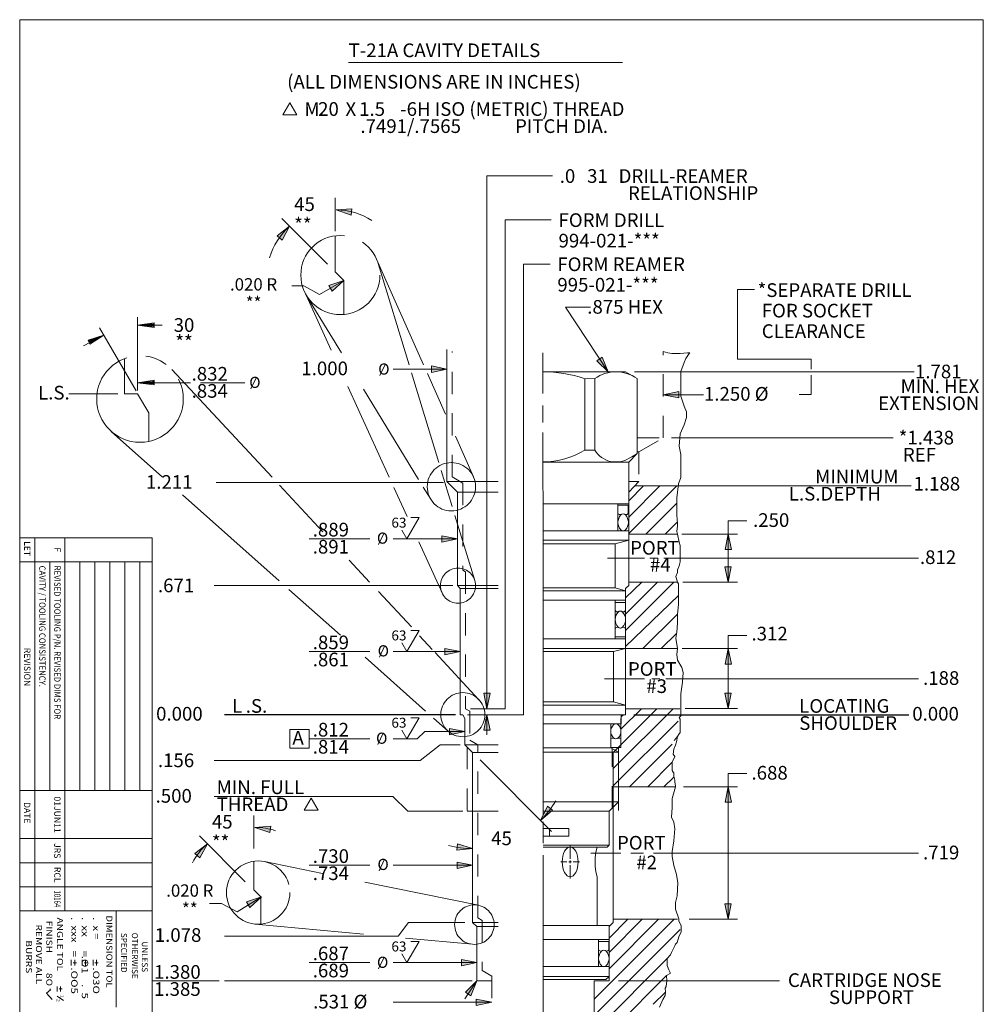
# Model space of a CAD drawing. Extents: x 4.5 to 20.7, y -0.6 to 7.4.
# Drawn here: x 4.5 to 9.5, y 2.3 to 7.4 of the extents above; entities that cross this region are included whole.
import ezdxf
from ezdxf.enums import TextEntityAlignment as Align

# ---------------------------------------------------------------- set-up
doc = ezdxf.new("R2010")
doc.units = 0
doc.header["$MEASUREMENT"] = 0
doc.linetypes.add('HIDDEN', pattern=[0.165, 0.115, -0.05])
doc.linetypes.add('PHANTOM', pattern=[1.37, 0.99, -0.05, 0.115, -0.05, 0.115, -0.05])
for name, color, linetype in [('1', 7, 'Continuous'), ('2', 7, 'Continuous'), ('3', 7, 'Continuous'), ('4', 7, 'Continuous'), ('9', 7, 'Continuous')]:
    doc.layers.add(name, color=color, linetype=linetype)
doc.styles.add('Vcadd_SIMP', font='SIMP')

# ---------------------------------------------------------------- blocks, each defined once
blk = doc.blocks.new('MAU')
at = {"color": 2, "linetype": 'Continuous', "lineweight": 0}
for p, q in [((0, 0), (-0.025, -0.17)), ((0, 0), (0.022, -0.17)), ((0.022, -0.17), (-0.025, -0.17))]:
    blk.add_line(p, q, dxfattribs=at)
at = {"color": 7, "linetype": 'Continuous', "lineweight": 0}
for p, q in [((-0.016, -0.161), (0, -0.036)), ((-0.007, -0.149), (-0.001, -0.078)), ((0.005, -0.149), (-0.001, -0.078)), ((0.013, -0.161), (0, -0.036)), ((-0.016, -0.161), (0.013, -0.161)), ((-0.007, -0.149), (0.005, -0.149)), ((-0.001, -0.142), (-0.001, -0.12))]:
    blk.add_line(p, q, dxfattribs=at)
blk = doc.blocks.new('MAL')
at = {"color": 2, "linetype": 'Continuous', "lineweight": 0}
for p, q in [((0, 0), (0.17, 0.025)), ((0, 0), (0.17, -0.022)), ((0.17, -0.022), (0.17, 0.025))]:
    blk.add_line(p, q, dxfattribs=at)
at = {"color": 7, "linetype": 'Continuous', "lineweight": 0}
for p, q in [((0.161, 0.016), (0.036, 0)), ((0.161, -0.013), (0.036, 0)), ((0.149, 0.007), (0.078, 0.001)), ((0.149, -0.005), (0.078, 0.001)), ((0.142, 0.001), (0.12, 0.001)), ((0.149, 0.007), (0.149, -0.005)), ((0.161, 0.016), (0.161, -0.013))]:
    blk.add_line(p, q, dxfattribs=at)
blk = doc.blocks.new('DELTA')
at = {"layer": '4', "color": 7, "linetype": 'Continuous', "lineweight": 0}
for p, q in [((0, 0), (0.073, 0.126)), ((0.145, 0), (0.073, 0.126)), ((0, 0), (0.145, 0))]:
    blk.add_line(p, q, dxfattribs=at)
blk = doc.blocks.new('ARROW')
at = {"layer": '9', "linetype": 'Continuous', "lineweight": 0}
blk.add_hatch(color=5, dxfattribs=at).paths.add_polyline_path([(0, 0), (-0.161, 0.032), (-0.161, -0.035)])
at = {"layer": '9', "color": 5, "linetype": 'Continuous', "lineweight": 0}
for p, q in [((0, 0), (-0.161, 0.032)), ((-0.161, 0.032), (-0.161, -0.035)), ((0, 0), (-0.161, -0.035))]:
    blk.add_line(p, q, dxfattribs=at)
blk = doc.blocks.new('DIASYM')
at = {"layer": '3', "color": 7, "linetype": 'Continuous', "lineweight": 0}
blk.add_line((-0.0215, -0.0489), (0.0242, 0.0472), dxfattribs=at)
at = {"layer": '3', "color": 7, "linetype": 'Continuous', "lineweight": 0, "style": 'Vcadd_SIMP'}
blk.add_text('O', height=0.093, dxfattribs=at).set_placement((-0.0352, -0.0422))

msp = doc.modelspace()

# ---------------------------------------------------------------- linework, layer by layer
at = {"color": 6, "linetype": 'Continuous', "lineweight": 15}
for p, q in [((4.4749, -0.5786), (4.4749, 7.4233)), ((9.4774, 7.4233), (4.4749, 7.4233)), ((9.4774, 7.4233), (9.4774, -0.5786))]:
    msp.add_line(p, q, dxfattribs=at)
at = {"color": 1, "linetype": 'Continuous', "lineweight": 0}
for p, q in [((6.5481, 4.838), (6.4851, 4.7283)), ((6.5048, 4.838), (6.5481, 4.838)), ((6.4851, 4.7283), (6.4589, 4.7737)), ((6.5481, 4.2526), (6.4851, 4.1429)), ((6.5048, 4.2526), (6.5481, 4.2526)), ((6.4851, 4.1429), (6.4589, 4.1883)), ((6.5481, 3.7993), (6.4851, 3.6897)), ((6.5048, 3.7993), (6.5481, 3.7993)), ((6.4851, 3.6897), (6.4589, 3.7351)), ((6.5481, 2.6379), (6.4851, 2.5282)), ((6.5048, 2.6379), (6.5481, 2.6379)), ((6.4851, 2.5282), (6.4589, 2.5736))]:
    msp.add_line(p, q, dxfattribs=at)
at = {"color": 2, "linetype": 'Continuous', "lineweight": 15}
for p, q in [((5.1624, 4.7339), (4.4749, 4.7339)), ((5.1624, -0.5786), (5.1624, 4.7339))]:
    msp.add_line(p, q, dxfattribs=at)
at = {"color": 7, "linetype": 'Continuous', "lineweight": 0}
for p, q in [((4.5529, 4.7339), (4.5529, 2.7964)), ((4.7089, 4.6089), (4.7089, 4.7339)), ((5.1624, 4.6089), (4.4749, 4.6089)), ((4.6309, 4.6089), (4.6309, 3.4214)), ((4.7089, 4.6089), (4.7089, 3.4214)), ((4.7869, 4.6089), (4.7869, 3.4214)), ((4.8649, 4.6089), (4.8649, 3.4214)), ((4.9429, 4.6089), (4.9429, 3.4214)), ((5.0209, 4.6089), (5.0209, 3.4214)), ((5.0989, 4.6089), (5.0989, 3.4214)), ((5.1624, 3.4214), (4.4749, 3.4214)), ((4.7089, 3.4214), (4.7089, 3.1714)), ((5.1624, 3.1714), (4.4749, 3.1714)), ((4.7089, 3.1714), (4.7089, 3.0464)), ((5.1624, 3.0464), (4.4749, 3.0464)), ((4.7089, 3.0464), (4.7089, 2.9214)), ((5.1624, 2.9214), (4.4749, 2.9214)), ((4.7089, 2.9214), (4.7089, 2.7964)), ((5.1624, 2.7964), (4.4749, 2.7964)), ((4.9749, 2.2964), (4.9749, 2.7964)), ((4.7428, 2.5419), (4.7428, 2.5132)), ((4.769, 2.5275), (4.7529, 2.5275)), ((4.7609, 2.5419), (4.7609, 2.5132)), ((4.7992, 2.5419), (4.7992, 2.5132)), ((4.8254, 2.5275), (4.8092, 2.5275)), ((4.8173, 2.5419), (4.8173, 2.5132)), ((4.8555, 2.5419), (4.8555, 2.5132)), ((4.8817, 2.5275), (4.8656, 2.5275)), ((4.8737, 2.5419), (4.8737, 2.5132)), ((4.6692, 2.4046), (4.6692, 2.3783)), ((4.6868, 2.4046), (4.6868, 2.3783)), ((4.7024, 2.3314), (4.6692, 2.3539)), ((4.6946, 2.3914), (4.679, 2.3914))]:
    msp.add_line(p, q, dxfattribs=at)
at = {"color": 7, "linetype": 'Continuous', "lineweight": 15}
for p, q in [((4.6344, 2.3858), (4.6137, 2.3693)), ((4.6137, 2.3693), (4.6442, 2.3363)), ((4.6315, 2.3911), (4.6344, 2.3858))]:
    msp.add_line(p, q, dxfattribs=at)
at = {"layer": '1', "color": 7, "linetype": 'Continuous', "lineweight": 0}
for p, q in [((6.1123, 6.1146), (6.1123, 6.301)), ((6.1123, 6.1146), (6.1573, 6.0696)), ((6.1573, 6.0696), (6.1573, 5.8926)), ((6.6924, 5.0258), (6.6924, 5.7116)), ((5.0197, 5.4813), (5.0197, 5.6644)), ((5.0197, 5.4813), (5.0873, 5.4813)), ((5.1445, 5.3822), (5.0873, 5.4813)), ((5.1445, 5.2338), (5.1445, 5.3822)), ((7.6536, 5.1541), (7.6727, 5.1654)), ((7.6727, 5.1654), (7.6802, 5.1707)), ((6.7474, 4.9708), (6.6924, 5.0258)), ((6.7474, 4.4859), (6.7474, 4.9708)), ((6.7474, 4.4859), (6.7624, 4.4709)), ((6.7624, 4.4709), (6.7624, 3.8149)), ((7.1924, 4.2448), (7.1924, 4.1215)), ((7.1924, 4.0475), (7.1924, 3.3323)), ((6.7624, 3.8149), (6.7754, 3.8149)), ((6.7864, 3.7959), (6.7754, 3.8149)), ((6.7864, 3.7959), (6.7864, 3.6589)), ((6.8264, 3.6189), (6.7864, 3.6589)), ((6.8264, 2.7369), (6.8264, 3.6189)), ((7.1924, 3.2584), (7.1924, 3.1474)), ((7.1924, 3.0734), (7.1924, 1.939)), ((5.6909, 2.9052), (5.6909, 3.0543)), ((5.6909, 2.9052), (5.7269, 2.8692)), ((5.7269, 2.8692), (5.7269, 2.7277)), ((6.8484, 2.7149), (6.8264, 2.7369)), ((6.8484, 2.4324), (6.8484, 2.7149)), ((6.9259, 2.4324), (6.8484, 2.4324))]:
    msp.add_line(p, q, dxfattribs=at)
at = {"layer": '1', "color": 1, "linetype": 'PHANTOM', "lineweight": 0}
for p, q in [((6.3276, 6.1808), (6.5717, 5.6319)), ((6.4964, 5.6316), (6.3364, 6.1572)), ((6.0918, 5.7079), (5.9529, 6.012)), ((6.1456, 5.6931), (5.9644, 5.9904)), ((5.7848, 5.0476), (5.264, 5.6073)), ((6.651, 5.124), (6.509, 5.5905)), ((6.592, 5.5861), (6.6859, 5.3749)), ((6.393, 5.0487), (6.1783, 5.5188)), ((6.5459, 5.0364), (6.26, 5.5054)), ((4.9499, 5.2861), (5.2169, 5.0485)), ((6.7369, 5.2602), (6.8306, 5.0494)), ((6.7204, 4.8961), (6.6635, 5.0829)), ((6.0478, 4.765), (5.8231, 5.0064)), ((6.4867, 4.8435), (6.4177, 4.9946)), ((6.6088, 4.9331), (6.5699, 4.9971)), ((5.3203, 4.9565), (5.8223, 4.5098)), ((6.8375, 4.5115), (6.7347, 4.8491)), ((6.6678, 4.4472), (6.5465, 4.7128)), ((6.2911, 4.5035), (6.1852, 4.6173)), ((5.8722, 4.4654), (6.1397, 4.2273)), ((6.5081, 4.2703), (6.337, 4.4541)), ((6.6166, 4.1537), (6.5509, 4.2242)), ((6.2685, 4.1128), (6.5817, 3.834)), ((6.8592, 3.8929), (6.6318, 4.1373)), ((6.6224, 3.7978), (6.6993, 3.7294)), ((6.0475, 2.9909), (5.7457, 3.0525)), ((6.8559, 2.8258), (6.2675, 2.9459)), ((5.6976, 2.7278), (6.2593, 2.6755)), ((6.4783, 2.6551), (6.8259, 2.6228))]:
    msp.add_line(p, q, dxfattribs=at)
at = {"layer": '1', "color": 1, "linetype": 'Continuous', "lineweight": 0}
for p, q in [((5.0873, 5.4987), (5.0873, 5.8797)), ((4.8896, 5.8237), (5.0787, 5.4961)), ((7.8162, 5.6999), (7.8391, 5.6942)), ((7.8391, 5.6942), (7.8604, 5.69)), ((7.8604, 5.69), (7.903, 5.69)), ((7.903, 5.69), (7.9413, 5.6942)), ((7.9498, 5.69), (7.9328, 5.6644)), ((7.9413, 5.6942), (7.9541, 5.6942)), ((7.9541, 5.6942), (7.9498, 5.69)), ((7.9243, 5.6431), (7.9072, 5.5963)), ((7.9328, 5.6644), (7.9243, 5.6431)), ((7.9072, 5.5963), (7.9072, 5.5537)), ((7.9072, 5.5537), (7.9072, 5.5027)), ((7.9072, 5.5027), (7.9072, 5.4686)), ((7.9072, 5.4686), (7.9243, 5.4175)), ((7.9243, 5.4175), (7.937, 5.3877)), ((7.937, 5.3877), (7.937, 5.3579)), ((7.9243, 5.3196), (7.903, 5.2728)), ((7.937, 5.3579), (7.9243, 5.3196)), ((7.903, 5.2728), (7.8987, 5.2089)), ((7.8987, 5.2089), (7.9072, 5.1664)), ((7.9072, 5.1664), (7.9072, 5.1025)), ((7.9072, 5.1025), (7.9072, 5.0472)), ((7.6892, 5.0258), (7.6364, 4.9708)), ((7.8944, 5.0131), (7.8859, 4.9408)), ((7.9072, 5.0472), (7.8944, 5.0131)), ((7.7131, 5.0029), (7.6364, 4.9245)), ((7.7976, 5.0029), (7.6364, 4.84)), ((7.8861, 5.0029), (7.6364, 4.7556)), ((7.6364, 4.9708), (7.6364, 4.4859)), ((7.8859, 4.9124), (7.7252, 4.7524)), ((7.8859, 4.9408), (7.8859, 4.8939)), ((7.8859, 4.8939), (7.8859, 4.8514)), ((7.8894, 4.8162), (7.8258, 4.7524)), ((7.8859, 4.8514), (7.8902, 4.8088)), ((7.8902, 4.8088), (7.8902, 4.796)), ((7.8902, 4.796), (7.8859, 4.7662)), ((7.8859, 4.7662), (7.8891, 4.7524)), ((7.8891, 4.7524), (7.6364, 4.7524)), ((7.8891, 4.7524), (7.8987, 4.7109)), ((7.8987, 4.7109), (7.903, 4.6939)), ((7.903, 4.6939), (7.903, 4.6726)), ((7.903, 4.6726), (7.903, 4.6471)), ((7.7193, 4.6274), (7.5264, 4.6274)), ((7.7458, 4.6274), (7.7882, 4.6274)), ((7.903, 4.6087), (7.8987, 4.5875)), ((7.903, 4.6471), (7.903, 4.6087)), ((7.8902, 4.5534), (7.8817, 4.5321)), ((7.8987, 4.5875), (7.8902, 4.5662)), ((7.8902, 4.5662), (7.8902, 4.5534)), ((7.7051, 4.5024), (7.6204, 4.4218)), ((7.7855, 4.5024), (7.6204, 4.3373)), ((7.87, 4.5024), (7.6204, 4.2529)), ((7.8891, 4.5024), (7.6364, 4.5024)), ((7.8817, 4.5321), (7.8891, 4.5024)), ((7.8891, 4.5024), (7.8944, 4.4938)), ((7.6364, 4.4859), (7.6204, 4.4709)), ((7.6204, 4.4709), (7.6204, 3.8149)), ((7.8944, 4.4938), (7.8944, 4.4683)), ((7.8944, 4.4683), (7.8944, 4.4257)), ((7.8944, 4.4338), (7.6204, 4.1684)), ((7.8944, 4.4257), (7.8944, 4.3874)), ((7.8944, 4.3874), (7.8902, 4.3363)), ((7.8902, 4.337), (7.7091, 4.1579)), ((7.8902, 4.3363), (7.8902, 4.2895)), ((7.8902, 4.2895), (7.8859, 4.2427)), ((7.8851, 4.2369), (7.8056, 4.1579)), ((7.8859, 4.2427), (7.8817, 4.2129)), ((7.8817, 4.2129), (7.8895, 4.1579)), ((7.8895, 4.1579), (7.6204, 4.1579)), ((7.8895, 4.1579), (7.8859, 4.1277)), ((7.8859, 4.1277), (7.8902, 4.0979)), ((7.8902, 4.0979), (7.9115, 4.0596)), ((7.9115, 4.0596), (7.92, 4.0341)), ((7.719, 4.0019), (7.5104, 4.0019)), ((7.7559, 4.0019), (7.7983, 4.0019)), ((7.92, 4.0341), (7.9157, 3.983)), ((7.9157, 3.983), (7.9072, 3.9234)), ((7.9072, 3.9234), (7.9072, 3.8851)), ((7.9072, 3.8851), (7.9072, 3.8468)), ((7.8675, 3.8459), (7.5564, 3.5348)), ((7.783, 3.8459), (7.5672, 3.6302)), ((7.7031, 3.8459), (7.5964, 3.7392)), ((7.6204, 3.8459), (7.9022, 3.8459)), ((7.9072, 3.8468), (7.9072, 3.8468)), ((7.9072, 3.8468), (7.9072, 3.8085)), ((7.5964, 3.7949), (7.5964, 3.6589)), ((7.6164, 3.8149), (7.6204, 3.8149)), ((7.9072, 3.8085), (7.8987, 3.8)), ((7.8987, 3.8), (7.8987, 3.8)), ((7.8987, 3.8), (7.903, 3.7915)), ((7.903, 3.7915), (7.903, 3.7702)), ((7.8925, 3.7816), (7.5564, 3.4455)), ((7.903, 3.7702), (7.903, 3.7233)), ((7.8902, 3.7021), (7.8731, 3.6808)), ((7.8731, 3.6808), (7.8731, 3.6808)), ((7.8902, 3.7021), (7.8838, 3.6744)), ((7.8944, 3.7106), (7.8902, 3.7021)), ((7.903, 3.7233), (7.8944, 3.7106)), ((7.5564, 3.6189), (7.5964, 3.6589)), ((7.8625, 3.6623), (7.6411, 3.4409)), ((7.871, 3.6361), (7.8668, 3.6105)), ((7.8795, 3.6574), (7.871, 3.6361)), ((7.8838, 3.6744), (7.8795, 3.6574)), ((7.5564, 2.7369), (7.5564, 3.6189)), ((7.8753, 3.5978), (7.8628, 3.5687)), ((7.8668, 3.6105), (7.8753, 3.5978)), ((7.8628, 3.5687), (7.7351, 3.4409)), ((7.8628, 3.5687), (7.8625, 3.5509)), ((7.8625, 3.5509), (7.8625, 3.5254)), ((7.8701, 3.4914), (7.8196, 3.4409)), ((7.8625, 3.5254), (7.8668, 3.5169)), ((7.8668, 3.5169), (7.871, 3.5126)), ((7.871, 3.5126), (7.871, 3.5126)), ((7.871, 3.5126), (7.871, 3.4956)), ((7.871, 3.4956), (7.8753, 3.4743)), ((7.8793, 3.4409), (7.5564, 3.4409)), ((7.8793, 3.4409), (7.8625, 3.3807)), ((7.8753, 3.4743), (7.8753, 3.4658)), ((7.8753, 3.4658), (7.8795, 3.4445)), ((7.8795, 3.4445), (7.8793, 3.4409)), ((7.8625, 3.3807), (7.8625, 3.3339)), ((7.8625, 3.3339), (7.8582, 3.2828)), ((7.8582, 3.2828), (7.871, 3.2572)), ((7.871, 3.2572), (7.8753, 3.2232)), ((7.8753, 3.2232), (7.871, 3.1593)), ((7.871, 3.1593), (7.8625, 3.104)), ((7.5954, 3.0969), (7.4402, 3.0969)), ((7.6471, 3.0969), (7.7136, 3.0969)), ((7.8625, 3.104), (7.8625, 3.0784)), ((7.8625, 3.0784), (7.871, 3.0316)), ((7.871, 3.0316), (7.8838, 2.9848)), ((7.8838, 2.9848), (7.8923, 2.9422)), ((7.8923, 2.9422), (7.888, 2.8741)), ((7.888, 2.8741), (7.8795, 2.8401)), ((7.8795, 2.8401), (7.8795, 2.806)), ((7.8795, 2.806), (7.8966, 2.7549)), ((6.4929, 2.7369), (6.439, 2.6657)), ((7.8717, 2.7529), (7.4569, 2.3381)), ((7.5344, 2.5801), (7.7072, 2.7529)), ((7.5344, 2.6553), (7.6321, 2.7529)), ((7.5344, 2.7149), (7.5564, 2.7369)), ((7.5344, 2.4324), (7.5344, 2.7149)), ((7.5346, 2.4958), (7.7918, 2.7529)), ((7.8901, 2.7529), (7.5564, 2.7529)), ((7.8966, 2.7549), (7.8966, 2.7549)), ((7.8966, 2.7549), (7.8966, 2.7464)), ((7.8966, 2.7464), (7.8966, 2.7422)), ((7.8966, 2.7422), (7.9093, 2.7209)), ((7.9093, 2.7209), (7.9093, 2.7209)), ((7.9093, 2.7209), (7.9093, 2.6868)), ((7.9037, 2.7004), (7.4569, 2.2536)), ((7.8966, 2.6613), (7.888, 2.6315)), ((7.9093, 2.6868), (7.8966, 2.6613)), ((7.8753, 2.6145), (7.8582, 2.5804)), ((7.8795, 2.623), (7.8753, 2.6145)), ((7.888, 2.6315), (7.8795, 2.623)), ((7.854, 2.5676), (7.8366, 2.5487)), ((7.8582, 2.5804), (7.854, 2.5676)), ((7.8366, 2.5487), (7.4569, 2.169)), ((7.4804, 2.5069), (7.5344, 2.5069)), ((7.8366, 2.5487), (7.8369, 2.5123)), ((7.8369, 2.5123), (7.8455, 2.491)), ((7.8328, 2.4603), (7.4569, 2.0844)), ((7.8518, 2.4719), (7.8328, 2.4603)), ((7.8328, 2.4603), (7.8348, 2.4336)), ((7.8455, 2.491), (7.8518, 2.4761)), ((7.8518, 2.4761), (7.8518, 2.4719)), ((7.5344, 2.4324), (7.4569, 2.4324)), ((7.4569, 2.4324), (7.4569, 2.0369)), ((7.8306, 2.4038), (7.8263, 2.3952)), ((7.8348, 2.4336), (7.8306, 2.4038)), ((7.7636, 2.3113), (7.8273, 2.3749)), ((7.8263, 2.3569), (7.8135, 2.3356)), ((7.8263, 2.3952), (7.8273, 2.3749)), ((7.8273, 2.3749), (7.8263, 2.3569)), ((7.8135, 2.3356), (7.7965, 2.2973))]:
    msp.add_line(p, q, dxfattribs=at)
at = {"layer": '1', "color": 1, "linetype": 'HIDDEN', "lineweight": 0}
for p, q in [((6.7194, 5.0498), (6.7194, 5.7012)), ((7.8162, 5.2524), (7.8162, 5.6999)), ((7.6802, 5.2524), (7.8162, 5.2524)), ((7.6892, 5.1791), (7.8162, 5.2524)), ((7.6802, 5.1791), (7.6892, 5.1791)), ((7.6892, 5.1791), (7.6892, 5.0258)), ((6.7754, 5.0174), (6.7194, 5.0498)), ((6.7754, 5.0174), (6.7754, 4.5649)), ((7.6892, 5.0258), (7.6364, 5.0258)), ((6.7894, 4.5568), (6.7754, 4.5649)), ((6.7894, 4.5568), (6.7894, 3.8459)), ((6.8124, 3.8327), (6.7894, 3.8459)), ((6.8124, 3.8327), (6.8124, 3.6819)), ((6.8534, 3.6583), (6.8124, 3.6819)), ((6.8534, 2.7599), (6.8534, 3.6583)), ((7.5844, 3.6469), (7.5844, 3.3149)), ((6.8754, 2.7472), (6.8534, 2.7599)), ((6.8754, 2.7472), (6.8754, 2.4869)), ((6.9259, 2.4578), (6.8754, 2.4869)), ((6.9259, 2.4578), (6.9259, 2.1899))]:
    msp.add_line(p, q, dxfattribs=at)
at = {"layer": '1', "color": 7, "linetype": 'HIDDEN', "lineweight": 0}
msp.add_line((6.7984, 3.6469), (6.7984, 3.3149), dxfattribs=at)
at = {"layer": '1', "color": 1, "linetype": 'PHANTOM', "lineweight": 0}
for centre, radius in [((6.1398, 6.0974), 0.2055), ((5.0994, 5.4541), 0.2249), ((6.716, 4.9985), 0.1255), ((6.7505, 4.485), 0.091), ((6.7754, 3.8149), 0.1145), ((5.7129, 2.8914), 0.1644), ((6.8354, 2.7251), 0.1027)]:
    msp.add_circle(centre, radius, dxfattribs=at)
at = {"layer": '1', "color": 1, "linetype": 'Continuous', "lineweight": 0}
for centre, radius, start, end in [((7.6164, 3.7949), 0.02, 89.997, 180.0084), ((7.5912, 3.7288), 0.0477, 134.0443, 225.9557), ((7.57, 3.7507), 0.0172, 45.9477, 134.0523), ((7.5488, 3.7288), 0.0477, 314.0443, 405.9557), ((7.57, 3.7069), 0.0172, 225.9477, 314.0523), ((7.5341, 2.5494), 0.0537, 135.8629, 224.1371), ((7.5074, 2.5753), 0.0165, 44.1379, 135.8621), ((7.4806, 2.5494), 0.0537, 315.8654, 404.1346), ((7.5074, 2.5234), 0.0165, 224.1379, 315.8621)]:
    msp.add_arc(centre, radius, start, end, dxfattribs=at)
at = {"layer": '2', "color": 7, "linetype": 'Continuous', "lineweight": 0}
for p, q in [((7.1912, 5.6938), (7.1912, 5.4827)), ((7.1912, 5.5949), (7.5652, 5.5949)), ((7.6192, 5.5949), (7.5652, 5.5949)), ((7.6802, 5.5597), (7.6192, 5.5949)), ((7.4606, 5.5597), (7.4086, 5.5595)), ((7.4086, 5.1879), (7.4086, 5.5595)), ((7.4606, 5.1879), (7.4606, 5.5597)), ((7.6802, 5.1707), (7.6802, 5.5597)), ((7.1912, 5.3327), (7.1912, 5.4207)), ((7.1924, 4.6777), (7.1912, 5.2797)), ((7.4606, 5.1879), (7.4086, 5.1879)), ((7.6802, 5.1707), (7.6364, 5.1269)), ((7.6364, 5.1269), (7.1915, 5.1269)), ((7.6364, 5.1269), (7.6364, 4.9089)), ((7.6387, 5.1464), (7.6536, 5.1541)), ((7.6364, 4.9089), (7.1919, 4.9089)), ((7.5809, 4.9089), (7.5809, 4.7689)), ((7.5809, 4.9028), (7.6339, 4.9028)), ((7.5809, 4.9028), (7.5809, 4.8638)), ((7.6339, 4.9028), (7.6339, 4.8638)), ((7.6364, 4.7689), (7.1922, 4.7689)), ((7.6364, 4.7689), (7.6364, 4.7689)), ((7.6364, 4.7209), (7.6364, 4.7689)), ((7.6364, 4.7209), (7.1923, 4.7209)), ((7.5664, 4.7022), (7.6364, 4.7209)), ((7.5664, 4.7022), (7.1924, 4.7022)), ((7.1924, 4.6777), (7.1924, 3.297)), ((7.5664, 4.7022), (7.5664, 4.4728)), ((7.5664, 4.4728), (7.1924, 4.4728)), ((7.6204, 4.4583), (7.1924, 4.4583)), ((7.5664, 4.4728), (7.6204, 4.4583)), ((7.6204, 4.4583), (7.6204, 4.4089)), ((7.1924, 4.4089), (7.6204, 4.4089)), ((7.5664, 4.4089), (7.5664, 4.2089)), ((7.5664, 4.3979), (7.6194, 4.3979)), ((7.5664, 4.3979), (7.5664, 4.3589)), ((7.6194, 4.3979), (7.6194, 4.3589)), ((7.5664, 4.22), (7.5664, 4.259)), ((7.6194, 4.22), (7.6194, 4.259)), ((7.1924, 4.2089), (7.6204, 4.2089)), ((7.5664, 4.22), (7.6194, 4.22)), ((7.5664, 4.2089), (7.5911, 4.2089)), ((7.6204, 4.2089), (7.6204, 4.1589)), ((7.6204, 4.1589), (7.1924, 4.1589)), ((7.1924, 4.1423), (7.5584, 4.1423)), ((7.5584, 4.1423), (7.6204, 4.1589)), ((7.5584, 3.8815), (7.5584, 4.1423)), ((7.1924, 3.8815), (7.5584, 3.8815)), ((7.1924, 3.8649), (7.6204, 3.8649)), ((7.5584, 3.8815), (7.6204, 3.8649)), ((7.6204, 3.8649), (7.6204, 3.8149)), ((7.1924, 3.8149), (7.6204, 3.8149)), ((7.5974, 3.8149), (7.5974, 3.7679)), ((7.1924, 3.7679), (7.5974, 3.7679)), ((7.5434, 3.7679), (7.5434, 3.6429)), ((7.5434, 3.6448), (7.5434, 3.6838)), ((7.5964, 3.6448), (7.5964, 3.6838)), ((7.1924, 3.6429), (7.5434, 3.6429)), ((7.5434, 3.6448), (7.5964, 3.6448)), ((7.5834, 3.6198), (7.5434, 3.6429)), ((7.1924, 3.6198), (7.5834, 3.6198)), ((7.5834, 3.6198), (7.5834, 3.3629)), ((7.1924, 3.3629), (7.5834, 3.3629)), ((7.5834, 3.3629), (7.5354, 3.3149)), ((7.1924, 3.3149), (7.5354, 3.3149)), ((7.5354, 3.3149), (7.5354, 3.1369)), ((7.1924, 3.2249), (7.3253, 3.2249)), ((7.2249, 3.1849), (7.2249, 3.2249)), ((7.3253, 3.1849), (7.3253, 3.2249)), ((7.1924, 3.1849), (7.3253, 3.1849)), ((7.1924, 3.1369), (7.5354, 3.1369)), ((7.1924, 3.1269), (7.5254, 3.1269)), ((7.3325, 3.1377), (7.3325, 3.0674)), ((7.5354, 3.1369), (7.5254, 3.1269)), ((7.1924, 3.085), (7.1924, 2.3905)), ((7.316, 3.0509), (7.2837, 3.0509)), ((7.3257, 3.0509), (7.3394, 3.0509)), ((7.3325, 3.0578), (7.3325, 3.0441)), ((7.3325, 2.9638), (7.3325, 3.0344)), ((7.349, 3.0509), (7.3814, 3.0509)), ((7.4726, 2.9729), (7.4726, 2.7209)), ((7.1924, 2.7209), (7.5346, 2.7209)), ((7.5346, 2.7209), (7.5346, 2.6474)), ((7.1924, 2.6474), (7.5346, 2.6474)), ((7.4804, 2.6474), (7.4804, 2.5069)), ((7.4804, 2.6371), (7.5334, 2.6371)), ((7.4804, 2.6371), (7.4804, 2.5981)), ((7.5334, 2.6371), (7.5334, 2.5981)), ((7.1924, 2.5069), (7.5346, 2.5069)), ((7.5346, 2.5069), (7.5346, 2.4559)), ((7.1924, 2.4559), (7.5346, 2.4559)), ((7.5186, 2.4399), (7.5346, 2.4559)), ((7.1924, 2.4399), (7.5186, 2.4399))]:
    msp.add_line(p, q, dxfattribs=at)
at = {"layer": '2', "color": 7, "linetype": 'HIDDEN', "lineweight": 0}
msp.add_line((7.5501, 3.3296), (7.5501, 3.6391), dxfattribs=at)
at = {"layer": '2', "color": 7, "linetype": 'Continuous', "lineweight": 0}
for centre, radius, start, end in [((7.1908, 4.9084), 0.6865, 71.7925, 89.9687), ((7.5704, 5.4062), 0.1888, 54.4335, 125.5665), ((7.1912, 5.5449), 0.4179, 270.0408, 301.3454), ((7.5704, 5.2562), 0.1293, 211.8894, 301.8926), ((7.5909, 4.8638), 0.01, 179.9871, 270.0239), ((7.6074, 4.8217), 0.036, 62.7597, 117.2403), ((7.6239, 4.8638), 0.00999, 269.9575, 360.0316), ((7.5764, 4.3589), 0.01, 179.9871, 270.0239), ((7.5929, 4.3169), 0.036, 62.7597, 117.2403), ((7.6094, 4.3589), 0.00999, 269.9575, 360.0316), ((7.5764, 4.259), 0.01, 89.9761, 180.0129), ((7.5929, 4.301), 0.036, 242.7597, 297.2403), ((7.6094, 4.259), 0.00999, 359.9684, 450.0425), ((7.5534, 3.6838), 0.01, 90.0135, 179.9975), ((7.5699, 3.7258), 0.036, 242.7346, 297.2654), ((7.5864, 3.6838), 0.01, 359.9839, 450), ((7.7475, 3.0509), 0.2857, 164.5714, 195.8452), ((7.4904, 2.5981), 0.01, 179.9948, 270), ((7.5069, 2.556), 0.036, 62.7471, 117.2529), ((7.5234, 2.5981), 0.01, 269.9762, 360.0238)]:
    msp.add_arc(centre, radius, start, end, dxfattribs=at)
at = {"layer": '2', "color": 1, "linetype": 'Continuous', "lineweight": 0}
for centre, radius, start, end in [((7.6079, 4.8421), 0.0158, 42.8258, 137.1742), ((7.6388, 4.8135), 0.0579, 137.1759, 222.8241), ((7.577, 4.8135), 0.0579, 317.1783, 402.8217), ((7.6079, 4.7855), 0.0158, 222.8258, 317.1742), ((7.6079, 4.7848), 0.0158, 222.8258, 317.1742), ((7.6243, 4.3086), 0.0579, 137.1759, 222.8241), ((7.5934, 4.3372), 0.0158, 42.8258, 137.1742), ((7.5625, 4.3086), 0.0579, 317.1783, 402.8217), ((7.5934, 4.2806), 0.0158, 222.8258, 317.1742), ((7.5934, 4.28), 0.0158, 222.8258, 317.1742)]:
    msp.add_arc(centre, radius, start, end, dxfattribs=at)
at = {"layer": '2', "color": 7, "linetype": 'Continuous', "lineweight": 0}
msp.add_ellipse((7.3325, 3.0509), major_axis=(0, -0.078), ratio=0.530383, dxfattribs=at)
at = {"layer": '3', "color": 1, "linetype": 'Continuous', "lineweight": 0}
for p, q in [((6.1824, 7.2005), (7.6041, 7.2005)), ((7.2407, 6.6125), (6.9, 6.6125)), ((6.9, 3.8459), (6.9, 6.6125)), ((6.1123, 6.3255), (6.1123, 6.4981)), ((6.073, 6.1539), (5.8352, 6.3917)), ((7.2346, 6.3835), (6.9955, 6.3835)), ((6.9955, 3.8459), (6.9955, 6.3835)), ((7.2284, 6.1544), (7.091, 6.1544)), ((7.091, 3.8149), (7.091, 6.1544)), ((5.8871, 6.0411), (5.9502, 6.0411)), ((5.9502, 6.0411), (6.0309, 5.9965)), ((6.0309, 5.9965), (6.1573, 6.0696)), ((8.2008, 5.6615), (8.2008, 6.0219)), ((8.2008, 6.0219), (8.2899, 6.0219)), ((5.2137, 5.837), (5.0873, 5.837)), ((4.8053, 5.7295), (4.9121, 5.7847)), ((8.5835, 5.6615), (8.2008, 5.6615)), ((8.5835, 5.6081), (8.5835, 5.6615)), ((6.4145, 5.6096), (6.6924, 5.6096)), ((7.6659, 5.5949), (9.119, 5.5949)), ((8.5835, 5.477), (8.5835, 5.5769)), ((5.362, 5.5386), (5.0873, 5.5386)), ((5.6436, 5.5386), (5.4137, 5.5386)), ((4.9849, 5.4813), (4.7299, 5.4813)), ((7.8162, 5.4762), (8.0245, 5.4762)), ((8.5211, 5.477), (8.5835, 5.477)), ((7.859, 5.2524), (9.0101, 5.2524)), ((5.495, 5.0197), (6.6759, 5.0197)), ((7.6673, 5.0029), (9.1037, 5.0029)), ((8.1526, 4.7524), (8.1526, 4.8211)), ((8.1526, 4.8211), (8.2497, 4.8211)), ((5.977, 4.7283), (6.292, 4.7283)), ((6.7474, 4.7283), (6.4145, 4.7283)), ((7.9119, 4.7524), (8.2012, 4.7524)), ((8.1526, 4.5024), (8.1526, 4.7524)), ((7.8183, 4.6274), (9.1404, 4.6274)), ((7.9175, 4.5024), (8.2012, 4.5024)), ((5.4844, 4.4859), (6.724, 4.4859)), ((8.1526, 4.1579), (8.1526, 4.2266)), ((8.1526, 4.2266), (8.2497, 4.2266)), ((5.977, 4.1429), (6.292, 4.1429)), ((6.7624, 4.1429), (6.4145, 4.1429)), ((7.9147, 4.1579), (8.2012, 4.1579)), ((8.1526, 4.1579), (8.1526, 3.8468)), ((7.8298, 4.0019), (9.1404, 4.0019)), ((6.8144, 3.8459), (6.9955, 3.8459)), ((7.9288, 3.8468), (8.2012, 3.8468)), ((6.8004, 3.8149), (7.091, 3.8149)), ((6.9, 3.711), (6.9, 3.8149)), ((6.4145, 3.6897), (6.5376, 3.6897)), ((6.5376, 3.6897), (6.5786, 3.7274)), ((6.7864, 3.7274), (6.5786, 3.7274)), ((6.5542, 3.578), (6.6576, 3.6589)), ((6.7614, 3.6589), (6.6576, 3.6589)), ((6.5542, 3.578), (5.4844, 3.578)), ((8.1526, 3.4409), (8.1526, 3.5096)), ((8.1526, 3.5096), (8.2497, 3.5096)), ((7.9205, 3.4409), (8.2012, 3.4409)), ((8.1526, 3.4409), (8.1526, 2.7529)), ((6.4115, 3.3895), (5.4844, 3.3895)), ((6.49, 3.3149), (6.4115, 3.3895)), ((5.6909, 3.1195), (5.6909, 3.2922)), ((6.7746, 3.3149), (6.49, 3.3149)), ((5.646, 2.948), (5.4082, 3.1858)), ((7.7653, 3.0969), (9.1404, 3.0969)), ((5.977, 3.0333), (6.292, 3.0333)), ((6.4145, 3.0333), (6.8264, 3.0333)), ((5.6039, 2.7906), (5.7303, 2.8692)), ((5.4601, 2.8352), (5.5233, 2.8352)), ((5.5233, 2.8352), (5.6039, 2.7906)), ((6.7853, 2.7369), (6.4929, 2.7369)), ((8.2012, 2.7529), (7.9501, 2.7529)), ((6.439, 2.6657), (5.5379, 2.6657)), ((5.977, 2.5282), (6.292, 2.5282)), ((6.4145, 2.5282), (6.8484, 2.5282)), ((5.511, 2.4324), (5.1624, 2.4324)), ((5.5379, 2.4324), (6.824, 2.4324)), ((6.7852, 2.3404), (6.8484, 2.4324)), ((7.5843, 2.4324), (8.4193, 2.4324)), ((6.9259, 2.3223), (6.4145, 2.3223))]:
    msp.add_line(p, q, dxfattribs=at)
at = {"layer": '3', "color": 1, "linetype": 'Continuous', "lineweight": 30}
for p, q in [((6.7374, 3.8149), (5.5379, 3.8149)), ((7.6631, 3.8149), (9.0907, 3.8149))]:
    msp.add_line(p, q, dxfattribs=at)
at = {"layer": '3', "color": 1, "linetype": 'Continuous', "lineweight": 0}
for centre, start, end in [((6.1176, 6.0917), 57.2367, 90.0488), ((6.1026, 6.0917), 131.1537, 163.9335), ((5.6961, 2.8857), 71.766, 90.0488), ((5.6756, 2.8857), 131.1537, 152.1845)]:
    msp.add_arc(centre, 0.3439, start, end, dxfattribs=at)
at = {"layer": '4', "color": 7, "linetype": 'Continuous', "lineweight": 0}
for p, q in [((5.8404, 6.9288), (5.8767, 6.9917)), ((5.913, 6.9288), (5.8767, 6.9917)), ((5.8404, 6.9288), (5.913, 6.9288))]:
    msp.add_line(p, q, dxfattribs=at)
at = {"layer": '4', "color": 1, "linetype": 'Continuous', "lineweight": 0}
for p, q in [((7.4387, 5.9312), (7.3078, 5.9312)), ((7.3078, 5.9312), (7.5293, 5.5949)), ((6.6924, 5.0258), (6.9584, 5.0258)), ((6.7474, 4.9708), (6.9584, 4.9708)), ((6.7474, 4.4859), (6.9584, 4.4859)), ((6.7624, 4.4709), (6.9584, 4.4709)), ((5.977, 3.7379), (5.8778, 3.7379)), ((5.8778, 3.7379), (5.8778, 3.6415)), ((5.977, 3.6415), (5.977, 3.7379)), ((5.977, 3.6897), (6.292, 3.6897)), ((5.8778, 3.6415), (5.977, 3.6415)), ((6.7864, 3.6589), (6.9584, 3.6589)), ((6.8264, 3.6189), (6.9584, 3.6189)), ((6.8655, 3.5799), (7.2362, 3.2091)), ((6.7984, 3.3149), (6.9584, 3.3149)), ((6.8264, 2.7369), (6.9584, 2.7369)), ((6.8484, 2.7149), (6.9584, 2.7149))]:
    msp.add_line(p, q, dxfattribs=at)
for start, end in [(315, 329.858), (255.4767, 270)]:
    msp.add_arc((6.8264, 3.6189), 0.4989, start, end, dxfattribs=at)

# ---------------------------------------------------------------- block references
at = {"layer": '3', "color": 7, "linetype": 'Continuous', "lineweight": 30, "yscale": 0.5}
for p, xscale, rotation in [((6.1173, 6.4355), 0.5, 172.3109741210937), ((5.8763, 6.3506), 0.5, 48.95901489257812), ((7.8162, 5.4762), 0.5, 180), ((8.1526, 4.7524), 0.5, 90), ((8.1526, 4.5024), 0.5, 270), ((8.1526, 4.1579), 0.5, 90), ((6.9, 3.8459), -0.5, 90), ((8.1526, 3.8468), 0.5, 270), ((6.9, 3.8149), 0.5, 90), ((8.1526, 3.4409), 0.5, 90), ((5.6958, 3.2296), 0.5, 172.3109741210937), ((5.4494, 3.1446), 0.5, 48.95901489257812), ((8.1526, 2.7529), 0.5, 270), ((6.8484, 2.4324), 0.5, 55.52587890624999)]:
    msp.add_blockref('ARROW', p, dxfattribs=dict(at, xscale=xscale, rotation=rotation))
at = {"layer": '3', "color": 1, "linetype": 'Continuous', "lineweight": 0, "xscale": 0.5000000000000003, "yscale": 0.5000000000000003, "rotation": 30.01893525527247}
for p in [(6.1573, 6.0696), (5.7303, 2.8692)]:
    msp.add_blockref('ARROW', p, dxfattribs=at)
at = {"layer": '3', "color": 1, "linetype": 'Continuous', "lineweight": 40, "xscale": 0.5, "yscale": -0.5, "rotation": 270}
for p in [(5.0873, 5.837), (5.0873, 5.5386)]:
    msp.add_blockref('MAU', p, dxfattribs=at)
at = {"layer": '3', "color": 1, "linetype": 'Continuous', "lineweight": 60, "xscale": 0.5, "yscale": -0.5, "rotation": 205}
msp.add_blockref('MAL', (4.9121, 5.7847), dxfattribs=at)
at = {"layer": '3', "color": 7, "linetype": 'Continuous', "lineweight": 30, "xscale": 0.5, "yscale": 0.5}
for p in [(6.6924, 5.6096), (6.7474, 4.7283), (6.7624, 4.1429), (6.7864, 3.7274), (6.8264, 3.0333), (6.8484, 2.5282), (6.9259, 2.3223)]:
    msp.add_blockref('ARROW', p, dxfattribs=at)
at = {"layer": '4', "color": 7, "linetype": 'Continuous', "lineweight": 0, "xscale": 0.625, "yscale": 0.625}
for p in [(6.3583, 5.6069), (5.6887, 5.5377), (6.3515, 4.729), (6.3554, 4.1439), (6.347, 3.6901), (6.3541, 3.035), (6.3518, 2.5268)]:
    msp.add_blockref('DIASYM', p, dxfattribs=at)
at = {"layer": '4', "color": 1, "linetype": 'Continuous', "lineweight": 0}
for p, xscale, yscale, rotation in [((7.5293, 5.5949), 0.4999999999999998, 0.4999999999999998, 303.3728886385209), ((7.1792, 3.2661), 0.4999999999999997, 0.4999999999999999, 231.9402255569251), ((6.8264, 3.12), 0.5000000000000002, 0.4999999999999998, 353.7155026326115)]:
    msp.add_blockref('ARROW', p, dxfattribs=dict(at, xscale=xscale, yscale=yscale, rotation=rotation))
at = {"layer": '4', "color": 7, "linetype": 'Continuous', "lineweight": 15, "xscale": 0.5, "yscale": 0.5}
msp.add_blockref('DELTA', (5.9524, 3.3194), dxfattribs=at)

# ---------------------------------------------------------------- texts
at = {"color": 7, "linetype": 'Continuous', "lineweight": 0, "style": 'Vcadd_SIMP'}
for s, height, rotation, p in [('LET', 0.03292, 270, (4.498, 4.7159)), ('REVISION ', 0.03292, 270, (4.498, 4.1622)), ('DATE ', 0.03292, -90, (4.497, 3.3616)), ('SPECIFIED', 0.031, -90, (5.0011, 2.682)), ('OTHERWISE', 0.031, -90, (5.0572, 2.6831)), ('UNLESS', 0.031, -90, (5.109, 2.6379))]:
    msp.add_text(s, height=height, rotation=rotation, dxfattribs=at).set_placement(p)
for s, height, p in [('F', 0.0329, (4.654, 4.6714)), ('01JUN11', 0.03292, (4.654, 3.2964)), ('JRS', 0.03292, (4.654, 3.1089)), ('RCL', 0.03292, (4.654, 2.9839))]:
    msp.add_text(s, height=height, rotation=270, dxfattribs=at).set_placement(p, align=Align.CENTER)
for s, height, rotation, width, p in [('CAVITY / TOOLING CONSISTENCY.', 0.032922, 270, 0.9, (4.576, 4.5888)), ('REVISED TOOLING P/N. REVISED DIMS FOR', 0.032922, 270, 0.9, (4.654, 4.5888)), ('ANGLE TOL', 0.031, -90, 1.25, (4.6689, 2.7621)), ('DIMENSION TOL', 0.031, -90, 1.1725, (4.925, 2.7727)), ('REMOVE ALL', 0.031, -90, 1.25, (4.5592, 2.7257)), ('FINISH', 0.031, -90, 1.25, (4.6131, 2.7457)), ('.', 0.0329, -90, 1.324153, (4.7422, 2.7646)), ('xxx', 0.03292, -90, 1.324153, (4.7422, 2.721)), ('.', 0.0329, -90, 1.324153, (4.7974, 2.7646)), ('xx', 0.03292, -90, 1.324153, (4.7974, 2.721)), ('.', 0.0329, -90, 1.324153, (4.8555, 2.7646)), ('x', 0.0329, -90, 1.324153, (4.8555, 2.721)), ('   = ', 0.03292, -90, 1.324153, (4.8555, 2.721)), ('BURRS', 0.031, -90, 1.25, (4.507, 2.6437)), ('=', 0.0329, -90, 1.324153, (4.7422, 2.5902)), ('  .O1 ', 0.03292, -90, 1.324153, (4.7974, 2.5902)), ('=', 0.0329, -90, 1.324153, (4.7974, 2.5902)), ('8O', 0.031, -90, 1.25, (4.6131, 2.4744)), ('.OO5', 0.03292, -90, 1.324153, (4.7422, 2.503)), ('.O3O', 0.03292, -90, 1.324153, (4.8555, 2.503)), ('.', 0.0329, -90, 1.324153, (4.7974, 2.4159)), ('1 ', 0.01598, -90, 1.25, (4.6868, 2.3595)), ('5', 0.0329, -90, 1.324153, (4.7974, 2.3723)), ('2', 0.016, -90, 1.25, (4.6668, 2.3395))]:
    msp.add_text(s, height=height, rotation=rotation, dxfattribs=dict(at, width=width)).set_placement(p)
at = {"color": 7, "linetype": 'Continuous', "lineweight": 0, "style": 'Vcadd_SIMP', "width": 0.7}
msp.add_text('10164', height=0.03292, rotation=270, dxfattribs=at).set_placement((4.654, 2.8589), align=Align.CENTER)
at = {"layer": '4', "color": 7, "linetype": 'Continuous', "lineweight": 0, "style": 'Vcadd_SIMP'}
for s, height, p in [('T-21A CAVITY DETAILS', 0.071, (6.1823, 7.2289)), ('(ALL DIMENSIONS ARE IN INCHES)', 0.071, (5.8632, 7.0654)), ('M', 0.071, (5.9531, 6.924)), ('20', 0.071, (6.0241, 6.924)), ('X', 0.071, (6.1661, 6.924)), ('1.5', 0.071, (6.2371, 6.924)), ('-6H ISO (METRIC) THREAD', 0.071, (6.4501, 6.924)), ('.7491/.7565  ', 0.071, (6.2438, 6.8352)), (' PITCH DIA. ', 0.071, (7.0248, 6.8352)), ('.0', 0.071, (7.2784, 6.5761)), ('31', 0.071, (7.4204, 6.5761)), (' DRILL-REAMER', 0.071, (7.5624, 6.5761)), ('RELATIONSHIP', 0.071, (7.6328, 6.4874)), ('45^ ', 0.071, (5.8997, 6.4299)), ('**', 0.071, (5.8997, 6.3234)), ('FORM DRILL', 0.071, (7.2723, 6.3471)), ('994-021-***', 0.071, (7.2723, 6.2406)), ('FORM REAMER', 0.071, (7.2661, 6.118)), ('995-021-***', 0.071, (7.2661, 6.0115)), ('*SEPARATE DRILL', 0.071, (8.3056, 5.9837)), ('.875 HEX', 0.071, (7.4214, 5.8968)), (' FOR SOCKET', 0.071, (8.3056, 5.8772)), (' CLEARANCE', 0.071, (8.3056, 5.7707)), ('1.000', 0.071, (5.937, 5.5774)), ('1.781', 0.071, (9.1227, 5.5613)), ('.832', 0.071, (5.3675, 5.5493)), ('.834', 0.071, (5.3675, 5.4606)), ('1.250 %%c', 0.071, (8.0271, 5.4452)), ('*1.438', 0.071, (9.0382, 5.2179)), (' REF', 0.071, (9.0382, 5.1292)), ('MINIMUM', 0.071, (8.6044, 5.0155)), ('1.211', 0.071, (5.1302, 4.9877)), ('1.188', 0.071, (9.1154, 4.9786)), ('L.S.DEPTH', 0.071, (8.4679, 4.9267)), ('.250', 0.071, (8.2821, 4.7898)), ('.889', 0.071, (5.9962, 4.7402)), ('63', 0.05155, (6.4046, 4.7862)), ('.891', 0.071, (5.9962, 4.6515)), ('PORT', 0.071, (7.6437, 4.6459)), ('.812', 0.071, (9.1485, 4.5972)), ('#4', 0.071, (7.747, 4.5581)), ('.671', 0.071, (5.1925, 4.4506)), ('63', 0.05155, (6.4046, 4.2007)), ('.312', 0.071, (8.274, 4.2002)), ('.859', 0.071, (5.9962, 4.1548)), ('.861', 0.071, (5.9962, 4.0661)), ('PORT', 0.071, (7.6325, 4.0169)), ('.188', 0.071, (9.1647, 3.9698)), ('#3', 0.071, (7.7278, 3.9276)), ('L', 0.071, (5.5774, 3.8249)), ('.S.', 0.071, (5.6484, 3.8249)), ('LOCATING', 0.071, (8.5218, 3.8248)), ('0.000', 0.071, (5.183, 3.7843)), ('0.000', 0.071, (9.1087, 3.7842)), ('63', 0.05155, (6.4046, 3.7475)), ('SHOULDER', 0.071, (8.5218, 3.736)), ('.812', 0.071, (5.9962, 3.7016)), ('A', 0.071, (5.8906, 3.6598)), ('.814', 0.071, (5.9962, 3.6128)), ('.156', 0.071, (5.1925, 3.5426)), ('.688', 0.071, (8.274, 3.4779)), ('.500', 0.071, (5.1805, 3.3581)), ('MIN. FULL', 0.071, (5.4973, 3.403)), ('THREAD', 0.071, (5.4973, 3.3142)), ('45^ ', 0.071, (5.4727, 3.224)), ('**', 0.071, (5.4727, 3.1175)), ('45^ ', 0.071, (6.9224, 3.1376)), ('PORT', 0.071, (7.5756, 3.1146)), ('.719', 0.071, (9.1647, 3.064)), ('.730', 0.071, (5.9962, 3.0452)), ('#2', 0.071, (7.6762, 3.0125)), ('.734', 0.071, (5.9962, 2.9564)), ('1.078', 0.071, (5.1761, 2.6356)), ('.687', 0.071, (5.9962, 2.5401)), ('63', 0.05155, (6.4046, 2.586)), ('1.380', 0.071, (5.1726, 2.444)), ('.689', 0.071, (5.9962, 2.4514)), ('CARTRIDGE NOSE', 0.071, (8.4631, 2.4014)), ('1.385', 0.071, (5.1726, 2.3553)), ('.531 %%c', 0.071, (5.9982, 2.2898)), ('SUPPORT', 0.071, (8.6761, 2.3127))]:
    msp.add_text(s, height=height, dxfattribs=at).set_placement(p)
for s, height, p in [('.020 R', 0.064, (5.6891, 6.0171)), ('**', 0.064, (5.6891, 5.9211)), ('30^ ', 0.071, (5.328, 5.8026)), ('**', 0.071, (5.328, 5.7139)), ('L.S.', 0.071, (4.6525, 5.4513)), ('.020 R', 0.064, (5.358, 2.87)), ('**', 0.064, (5.358, 2.774))]:
    msp.add_text(s, height=height, dxfattribs=at).set_placement(p, align=Align.CENTER)
for s, p in [('MIN. HEX', (9.4569, 5.485)), ('EXTENSION', (9.4569, 5.3962))]:
    msp.add_text(s, height=0.071, dxfattribs=at).set_placement(p, align=Align.RIGHT)

doc.saveas('drawing.dxf')
